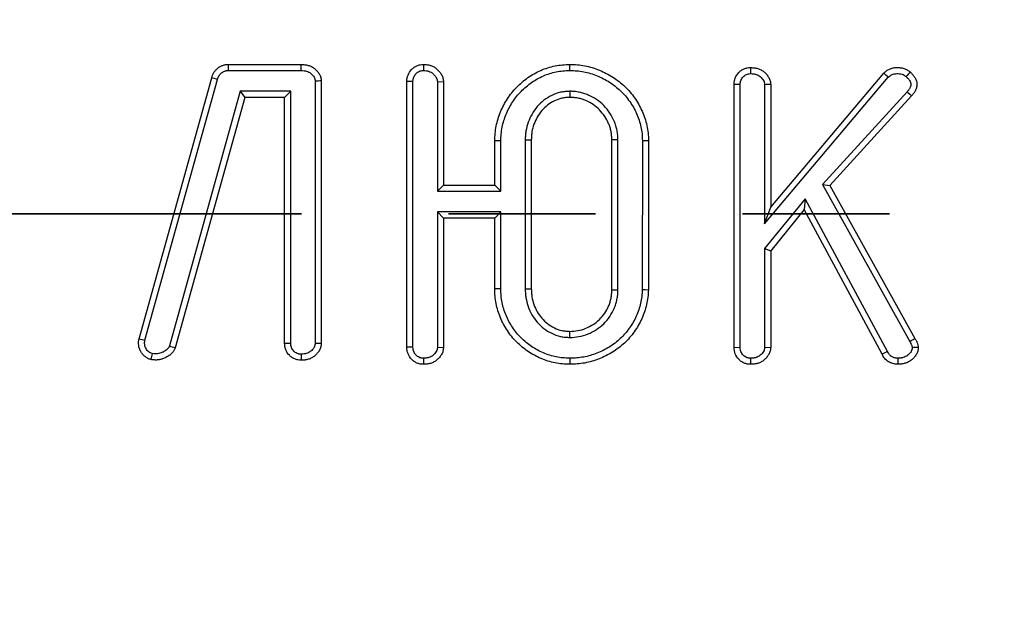
# Model space of a CAD drawing. Units: millimetres. Extents: x 8 to 1020, y -43 to 291.
# Drawn here: x 85 to 93, y 171 to 176 of the extents above; entities that cross this region are included whole.
import ezdxf

# ---------------------------------------------------------------- set-up
doc = ezdxf.new("R2010")
doc.units = ezdxf.units.MM
doc.linetypes.add('PHANTOM', pattern=[12.7, 6.35, -1.27, 1.27, -1.27, 1.27, -1.27])

msp = doc.modelspace()

# ---------------------------------------------------------------- linework, layer by layer
at = {"color": 7, "linetype": 'Continuous', "lineweight": 25}
for p, q in [((86.4061892, 176.055945), (87.0341629, 176.055945)), ((85.6339485, 173.6838808), (86.2619192, 175.9398369)), ((85.6850386, 173.6716776), (86.3127053, 175.9265296)), ((86.4071072, 176.0034519), (87.0330036, 176.0034519)), ((91.0386354, 174.6769548), (92.1063751, 175.9445243)), ((91.0911292, 174.8207522), (92.0679182, 175.9803512)), ((87.1555835, 175.9116388), (87.1555835, 173.6463624)), ((87.2080774, 175.9136508), (87.2080774, 173.6443547)), ((88.0005002, 175.9075893), (87.9480064, 175.90871)), ((87.9480064, 173.6102633), (87.9480064, 175.90871)), ((88.0005002, 173.6113293), (88.0005002, 175.9075893)), ((88.264218, 175.9057456), (88.2117242, 175.9038301)), ((88.2117242, 175.9038301), (88.2117242, 174.9599609)), ((88.264218, 175.9057456), (88.264218, 175.0124542)), ((90.8274115, 175.8814552), (90.7749176, 175.8825239)), ((90.7749176, 173.6092752), (90.7749176, 175.8825239)), ((90.8274115, 173.610397), (90.8274115, 175.8814552)), ((91.0386354, 175.8805766), (91.0386354, 174.6769548)), ((91.0911292, 175.8825239), (91.0911292, 174.8207522)), ((86.5065962, 175.8238498), (85.8956755, 173.6218225)), ((86.5465075, 175.7713566), (85.9457106, 173.6058166)), ((86.9443626, 175.8238498), (86.5065962, 175.8238498)), ((86.5065962, 175.8238498), (86.5465075, 175.7713566)), ((86.8918687, 175.7713566), (86.5465075, 175.7713566)), ((86.9443626, 175.8238498), (86.8918687, 175.7713566)), ((86.8918687, 173.6443547), (86.8918687, 175.7713566)), ((86.9443626, 173.6454765), (86.9443626, 175.8238498)), ((92.2692687, 175.8185539), (91.5392965, 175.0169667)), ((92.3085332, 175.7837085), (91.6034848, 175.0094897)), ((88.7069106, 175.0124542), (88.7069106, 175.3953639)), ((88.7594015, 174.9599609), (88.7594015, 175.3943846)), ((88.9706254, 175.4045667), (88.9706254, 174.1144314)), ((89.0231193, 175.4037632), (89.0231193, 174.1152101)), ((89.7712738, 175.4046122), (89.71878, 175.4037632)), ((89.71878, 174.1048345), (89.71878, 175.4037632)), ((89.7712738, 174.1039652), (89.7712738, 175.4046122)), ((89.9824948, 175.3972519), (89.982003, 174.1093762)), ((90.0349886, 175.3978343), (90.0344938, 174.107799)), ((88.2117242, 174.9599609), (88.264218, 175.0124542)), ((88.264218, 175.0124542), (88.7069106, 175.0124542)), ((88.7594015, 174.9599609), (88.7069106, 175.0124542)), ((91.5392965, 175.0169667), (92.2924608, 173.6601585)), ((91.5392965, 175.0169667), (91.6034848, 175.0094897)), ((91.6034848, 175.0094897), (92.3376859, 173.6868452)), ((88.2117242, 174.9599609), (88.7594015, 174.9599609)), ((91.3879902, 174.894713), (91.0386354, 174.4638614)), ((91.0386354, 174.6769548), (91.0911292, 174.8207522)), ((91.3879902, 174.894713), (91.3791746, 174.8004951)), ((92.1005398, 173.5739391), (91.3879902, 174.894713)), ((88.2117242, 174.7803589), (88.264218, 174.7278657)), ((88.7594015, 174.7803589), (88.2117242, 174.7803589)), ((88.2117242, 174.7803589), (88.2117242, 173.6112829)), ((88.7594015, 174.7803589), (88.7069106, 174.7278657)), ((88.7594015, 174.115595), (88.7594015, 174.7803589)), ((91.3791746, 174.8004951), (91.0911292, 174.4452536)), ((92.054084, 173.5494918), (91.3791746, 174.8004951)), ((88.7069106, 174.7278657), (88.264218, 174.7278657)), ((88.264218, 174.7278657), (88.264218, 173.6092752)), ((88.7069106, 174.1147161), (88.7069106, 174.7278657)), ((91.0386354, 174.4638614), (91.0911292, 174.4452536)), ((91.0386354, 174.4638614), (91.0386354, 173.6112829)), ((91.0911292, 174.4452536), (91.0911292, 173.6092752)), ((86.8918687, 173.6443547), (86.9443626, 173.6454765)), ((87.1555835, 173.6463624), (87.2080774, 173.6443547)), ((88.2117242, 173.6112829), (88.264218, 173.6092752)), ((90.7749176, 173.6092752), (90.8274115, 173.610397)), ((91.0386354, 173.6112829), (91.0911292, 173.6092752))]:
    msp.add_line(p, q, dxfattribs=at)
at = {"color": 7, "linetype": 'PHANTOM', "lineweight": 35}
msp.add_line((226.7387078, 174.7630283), (25.3459642, 174.7630283), dxfattribs=at)
at = {"color": 7, "linetype": 'Continuous', "lineweight": 25, "flags": 128}
for points in [[(86.4071072, 176.0034519), (86.4069134, 176.0142268), (86.4065499, 176.0350859), (86.4061892, 176.055945)], [(87.0330036, 176.0034519), (87.0332122, 176.0128871), (87.0336295, 176.0317576), (87.0341629, 176.055945)], [(89.35529, 176.0034271), (89.3552214, 176.026793), (89.355138, 176.055945)], [(86.3127053, 175.9265296), (86.3022805, 175.9292612), (86.2821013, 175.9345491), (86.2619192, 175.9398369)], [(89.3544287, 175.8239044), (89.3547327, 175.8014757), (89.355138, 175.7713566)], [(92.2692687, 175.8185539), (92.2765017, 175.8121353), (92.2925204, 175.7979226), (92.3085332, 175.7837085)], [(88.7594015, 175.3943846), (88.7360484, 175.3948206), (88.7069106, 175.3953639)], [(88.9706254, 175.4045667), (88.9930308, 175.4042238), (89.0231193, 175.4037632)], [(89.9824948, 175.3972519), (90.0060505, 175.3975135), (90.0349886, 175.3978343)], [(88.7594015, 174.115595), (88.7360841, 174.1152044), (88.7069106, 174.1147161)], [(88.9706254, 174.1144314), (88.9934123, 174.1147694), (89.0231193, 174.1152101)], [(89.7712738, 174.1039652), (89.7450269, 174.1043998), (89.71878, 174.1048345)], [(89.982003, 174.1093762), (90.0052518, 174.1086773), (90.0344938, 174.107799)], [(89.3549741, 173.6950417), (89.3550456, 173.717864), (89.355138, 173.7476167)], [(92.2924608, 173.6601585), (92.3052758, 173.6677215), (92.3214794, 173.6772834), (92.3376859, 173.6868452)], [(88.0005002, 173.6113293), (87.9904718, 173.6111222), (87.9692406, 173.6106902), (87.9480064, 173.6102633)], [(92.1005398, 173.5739391), (92.0892448, 173.5679954), (92.0716644, 173.5587437), (92.054084, 173.5494918)], [(89.355281, 173.5155466), (89.3552184, 173.4922867), (89.355138, 173.4630283)]]:
    msp.add_lwpolyline(points, dxfattribs=at)
at = {"color": 7, "linetype": 'Continuous', "lineweight": 25}
msp.add_circle((125.3034175, 174.7630283), 80, dxfattribs=at)
for centre, radius, start, end in [((133.6644172, 176.1098336), 45.5741485, 180.06774867, 180.13378937), ((127.1497275, 175.9552294), 36.2325904, 179.88370657, 179.96678502), ((72.2226596, 154.6397513), 29.1419886, 46.97599651, 47.07933332), ((130.1758002, 142.9011541), 50.2973428, 138.86167606, 138.9215723), ((88.992575, 128.6703494), 47.2769919, 92.16317651, 92.22684135), ((92.9576057, 124.8590374), 51.0576137, 92.09498735, 92.15393532), ((92.6586071, 202.9803544), 30.1268849, 256.51627797, 256.61617525), ((110.7477614, 167.5123762), 25.719198, 166.41096246, 166.52833148), ((95.7420873, 204.3159204), 32.2347556, 252.21419022, 252.30756495), ((119.9824544, 173.5954083), 32.9484351, 180.07785919, 180.16920133), ((92.8733168, 150.0732858), 23.5399671, 91.23406411, 91.36240994), ((131.4717307, 173.5557471), 43.3815292, 180.05308143, 180.12245765), ((122.2064435, 173.5549766), 31.2893668, 180.07218677, 180.16837217), ((141.7075788, 172.5854306), 49.5268802, 178.92385743, 178.98468715)]:
    msp.add_arc(centre, radius, start, end, dxfattribs=at)
for points, knots in [([(86.2619197, 175.9398369), (86.2639196, 175.9479722), (86.2659199, 175.9561075), (86.270475, 175.9677366), (86.2722473, 175.9715188), (86.2761471, 175.9789168), (86.2782735, 175.982533), (86.2849656, 175.9931613), (86.2898843, 175.9999347), (86.3009865, 176.0123795), (86.3071344, 176.0180816), (86.3200476, 176.0287361), (86.3268385, 176.0336547), (86.3413547, 176.0418643), (86.3490628, 176.045185), (86.3609171, 176.0493504), (86.3649193, 176.0505955), (86.3730077, 176.0526943), (86.377094, 176.0535466), (86.3894523, 176.0553685), (86.3978213, 176.0556568), (86.4061902, 176.055945)], [0, 0, 0, 0, 0.125, 0.125, 0.1875, 0.1875, 0.25, 0.25, 0.375, 0.375, 0.5, 0.5, 0.625, 0.625, 0.75, 0.75, 0.8125, 0.8125, 0.875, 0.875, 1, 1, 1, 1]), ([(87.0341622, 176.055945), (87.0445207, 176.055489), (87.0548791, 176.0550329), (87.0754654, 176.0528101), (87.0857205, 176.05098), (87.1056919, 176.0453454), (87.1153913, 176.041513), (87.1337719, 176.0318701), (87.1424356, 176.0260707), (87.1584898, 176.0129305), (87.1658841, 176.0056136), (87.1794345, 175.9899292), (87.1857134, 175.9816117), (87.1938071, 175.9683355), (87.1962578, 175.963759), (87.2004829, 175.9542668), (87.2022625, 175.9493644), (87.2050344, 175.9393684), (87.2059804, 175.9342771), (87.2072897, 175.9240085), (87.2076835, 175.9188297), (87.2080774, 175.9136508)], [0, 0, 0, 0, 0.125, 0.125, 0.25, 0.25, 0.375, 0.375, 0.5, 0.5, 0.625, 0.625, 0.75, 0.75, 0.8125, 0.8125, 0.875, 0.875, 0.9375, 0.9375, 1, 1, 1, 1]), ([(87.9480073, 175.90871), (87.9484084, 175.91822), (87.9488096, 175.9277299), (87.951883, 175.9464266), (87.954594, 175.9556143), (87.9652447, 175.9821061), (87.9757956, 175.9981982), (87.9951984, 176.0191401), (88.0022273, 176.0256288), (88.0176423, 176.0366768), (88.0260439, 176.0412124), (88.0435397, 176.0487885), (88.052632, 176.0518352), (88.0712506, 176.0552228), (88.080776, 176.055584), (88.0903015, 176.055945)], [0, 0, 0, 0, 0.125, 0.125, 0.25, 0.25, 0.5, 0.5, 0.625, 0.625, 0.75, 0.75, 0.875, 0.875, 1, 1, 1, 1]), ([(88.0903015, 176.055945), (88.1009233, 176.0555702), (88.1115451, 176.0551954), (88.1272993, 176.0533013), (88.1325218, 176.0524292), (88.1428716, 176.050143), (88.1479982, 176.0487432), (88.1631688, 176.0438433), (88.1730384, 176.0397055), (88.1869593, 176.0319982), (88.1914451, 176.029167), (88.2000271, 176.0229507), (88.2041327, 176.0195796), (88.2159466, 176.0088871), (88.2231715, 176.0010534), (88.2364314, 175.9845144), (88.2425385, 175.9757945), (88.2529636, 175.957321), (88.2572078, 175.9474594), (88.2612572, 175.9320751), (88.2621747, 175.9268601), (88.2634483, 175.9163456), (88.2638325, 175.9110456), (88.2642166, 175.9057456)], [0, 0, 0, 0, 0.125, 0.125, 0.1875, 0.1875, 0.25, 0.25, 0.375, 0.375, 0.4375, 0.4375, 0.5, 0.5, 0.625, 0.625, 0.75, 0.75, 0.875, 0.875, 0.9375, 0.9375, 1, 1, 1, 1]), ([(88.7069097, 175.3953639), (88.7077068, 175.4167341), (88.7085039, 175.4381043), (88.7125874, 175.4806191), (88.7159505, 175.5017615), (88.7244426, 175.5436833), (88.7295191, 175.5644684), (88.7418313, 175.6053904), (88.7491098, 175.6255188), (88.7737064, 175.6847481), (88.793607, 175.7227778), (88.8401742, 175.7944693), (88.8669408, 175.8280699), (88.9264191, 175.8894694), (88.9591061, 175.9173371), (89.0291156, 175.9663931), (89.0666171, 175.9873449), (89.1448842, 176.0217667), (89.185766, 176.0350595), (89.2486436, 176.0477268), (89.2698442, 176.0507707), (89.3124081, 176.0545054), (89.3337735, 176.0552252), (89.3551389, 176.055945)], [0, 0, 0, 0, 0.0625, 0.0625, 0.125, 0.125, 0.1875, 0.1875, 0.25, 0.25, 0.375, 0.375, 0.5, 0.5, 0.625, 0.625, 0.75, 0.75, 0.875, 0.875, 0.9375, 0.9375, 1, 1, 1, 1]), ([(89.3551389, 176.055945), (89.3769929, 176.0553341), (89.398847, 176.0547231), (89.4423888, 176.0512163), (89.4640808, 176.0482292), (89.5284972, 176.0358391), (89.5704735, 176.022958), (89.631147, 175.9980833), (89.6510338, 175.9889537), (89.6898758, 175.9689176), (89.7088009, 175.9579545), (89.7455977, 175.9343549), (89.7635231, 175.9217906), (89.7979929, 175.8949206), (89.814448, 175.8805087), (89.8459232, 175.8501665), (89.8610352, 175.8343394), (89.8896929, 175.8013456), (89.903183, 175.7841185), (89.940949, 175.7305123), (89.9624411, 175.6922338), (89.9890938, 175.6323164), (89.9971588, 175.6119618), (90.0108956, 175.5704824), (90.0164877, 175.5493364), (90.025806, 175.5065989), (90.0296127, 175.4850173), (90.0339998, 175.4415706), (90.0344958, 175.4197025), (90.034989, 175.3978343)], [0, 0, 0, 0, 0.0625, 0.0625, 0.125, 0.125, 0.25, 0.25, 0.3125, 0.3125, 0.375, 0.375, 0.4375, 0.4375, 0.5, 0.5, 0.5625, 0.5625, 0.625, 0.625, 0.75, 0.75, 0.8125, 0.8125, 0.875, 0.875, 0.9375, 0.9375, 1, 1, 1, 1]), ([(90.7749188, 175.8825239), (90.7752999, 175.8920051), (90.7756809, 175.9014863), (90.7787958, 175.9201027), (90.7815771, 175.9292381), (90.7923189, 175.9555846), (90.8026894, 175.9717469), (90.822192, 175.9924309), (90.829341, 175.9987305), (90.844832, 176.0095834), (90.8531783, 176.0141273), (90.8705971, 176.0216847), (90.8796695, 176.0246978), (90.8982328, 176.0280469), (90.9077229, 176.0284089), (90.9172131, 176.0287708)], [0, 0, 0, 0, 0.125, 0.125, 0.25, 0.25, 0.5, 0.5, 0.625, 0.625, 0.75, 0.75, 0.875, 0.875, 1, 1, 1, 1]), ([(90.9172131, 176.0287708), (90.9277009, 176.0283324), (90.9381887, 176.027894), (90.9538072, 176.0261482), (90.9589978, 176.0253752), (90.9693012, 176.023347), (90.9744112, 176.0221002), (90.989513, 176.0176066), (90.9992634, 176.0135623), (91.0177071, 176.0035082), (91.0263948, 175.9975168), (91.0424499, 175.9839846), (91.0498095, 175.9764487), (91.0631637, 175.9602616), (91.0692524, 175.9516596), (91.0796939, 175.933462), (91.0839934, 175.9237468), (91.0881242, 175.9085617), (91.0890627, 175.9034088), (91.0903559, 175.893012), (91.0907421, 175.887768), (91.0911282, 175.8825239)], [0, 0, 0, 0, 0.125, 0.125, 0.1875, 0.1875, 0.25, 0.25, 0.375, 0.375, 0.5, 0.5, 0.625, 0.625, 0.75, 0.75, 0.875, 0.875, 0.9375, 0.9375, 1, 1, 1, 1]), ([(92.0679186, 175.9803512), (92.075427, 175.9876619), (92.0829365, 175.9949715), (92.0997636, 176.0072835), (92.1090413, 176.0123242), (92.128297, 176.0205789), (92.1383013, 176.0237645), (92.1587686, 176.0279501), (92.1692257, 176.0289841), (92.1901299, 176.029581), (92.20058, 176.0291385), (92.2213671, 176.026821), (92.2317175, 176.0249753), (92.2516787, 176.0187736), (92.2612869, 176.0143735), (92.279177, 176.0035691), (92.2874331, 175.9971481), (92.2956882, 175.9907268)], [0, 0, 0, 0, 0.125, 0.125, 0.25, 0.25, 0.375, 0.375, 0.5, 0.5, 0.625, 0.625, 0.75, 0.75, 0.875, 0.875, 1, 1, 1, 1]), ([(86.3127045, 175.9265297), (86.312768, 175.9267882), (86.3128316, 175.9270467), (86.3128951, 175.9273052), (86.3149158, 175.9355249), (86.3164569, 175.9411993), (86.3185226, 175.9464727), (86.3194485, 175.9484913), (86.3218182, 175.9529865), (86.3233061, 175.9555345), (86.3281637, 175.9632493), (86.3312749, 175.9674775), (86.3379378, 175.9749462), (86.3422396, 175.9789919), (86.3517581, 175.9868456), (86.3559876, 175.9898334), (86.3638876, 175.9943012), (86.3688628, 175.9965028), (86.3771203, 175.9994044), (86.3797251, 176.0002057), (86.3845709, 176.0014632), (86.3866941, 176.0019013), (86.3930641, 176.0028404), (86.3991634, 176.0031703), (86.4071066, 176.0034518)], [-0.0039314951, -0.0039314951, -0.0039314951, -0.0039314951, 0, 0, 0, 0.125, 0.125, 0.1875, 0.1875, 0.25, 0.25, 0.375, 0.375, 0.5, 0.5, 0.625, 0.625, 0.75, 0.75, 0.8125, 0.8125, 0.875, 0.875, 0.9955329873, 0.9955329873, 0.9955329873, 0.9955329873]), ([(87.0330034, 176.0034518), (87.0428989, 176.003013), (87.0517574, 176.0025716), (87.0676173, 176.0008592), (87.0747321, 175.9995378), (87.0881729, 175.9957457), (87.0942425, 175.9933296), (87.1061471, 175.9870842), (87.111739, 175.9833608), (87.1226899, 175.9743977), (87.1279459, 175.9692312), (87.1379284, 175.9576766), (87.1429029, 175.9509897), (87.1479812, 175.9426596), (87.1493085, 175.9401489), (87.1515184, 175.9351841), (87.152408, 175.9327053), (87.1537201, 175.9279734), (87.1541348, 175.9258653), (87.1549364, 175.9195777), (87.1552496, 175.9159461), (87.1555842, 175.9116388)], [0.0046441272, 0.0046441272, 0.0046441272, 0.0046441272, 0.125, 0.125, 0.25, 0.25, 0.375, 0.375, 0.5, 0.5, 0.625, 0.625, 0.75, 0.75, 0.8125, 0.8125, 0.875, 0.875, 0.9375, 0.9375, 0.9919004565, 0.9919004565, 0.9919004565, 0.9919004565]), ([(88.0005005, 175.9075893), (88.00089, 175.9165869), (88.0013275, 175.9235942), (88.002994, 175.9337325), (88.0045477, 175.9391405), (88.0114508, 175.956311), (88.0180705, 175.9665893), (88.0318205, 175.9814301), (88.0363448, 175.985498), (88.0446834, 175.9914744), (88.0496743, 175.9942416), (88.0616274, 175.9994176), (88.0669404, 176.0010836), (88.075439, 176.0026299), (88.0818091, 176.0030661), (88.0903932, 176.0034151)], [0.0048184162, 0.0048184162, 0.0048184162, 0.0048184162, 0.125, 0.125, 0.25, 0.25, 0.5, 0.5, 0.625, 0.625, 0.75, 0.75, 0.875, 0.875, 0.9915708765, 0.9915708765, 0.9915708765, 0.9915708765]), ([(88.0903932, 176.0034151), (88.1001942, 176.0030602), (88.1086861, 176.0026679), (88.1195619, 176.0013603), (88.1228833, 176.0007996), (88.1298656, 175.9992573), (88.1333908, 175.9982978), (88.1439823, 175.994877), (88.1510623, 175.991871), (88.1598085, 175.9870287), (88.1623728, 175.9854079), (88.1675127, 175.9816849), (88.1701563, 175.9795299), (88.1782239, 175.9722281), (88.1838247, 175.9662111), (88.193867, 175.9536855), (88.1986111, 175.9468261), (88.205459, 175.9346915), (88.2077696, 175.9290602), (88.2098302, 175.9212317), (88.2102657, 175.9188692), (88.2110804, 175.9121437), (88.2113924, 175.9083132), (88.2117234, 175.9038301)], [0.0076845589, 0.0076845589, 0.0076845589, 0.0076845589, 0.125, 0.125, 0.1875, 0.1875, 0.25, 0.25, 0.375, 0.375, 0.4375, 0.4375, 0.5, 0.5, 0.625, 0.625, 0.75, 0.75, 0.875, 0.875, 0.9375, 0.9375, 0.9924681387, 0.9924681387, 0.9924681387, 0.9924681387]), ([(88.7594029, 175.3943846), (88.7601879, 175.4153995), (88.7609806, 175.4354173), (88.7646443, 175.4735616), (88.7676903, 175.4927789), (88.7755993, 175.5318221), (88.7803203, 175.551119), (88.7915647, 175.588492), (88.7982126, 175.6068884), (88.8209381, 175.6616119), (88.8394973, 175.6970606), (88.8823271, 175.762998), (88.9070985, 175.7940797), (88.9616683, 175.8504121), (88.9921701, 175.8764079), (89.0562979, 175.9213425), (89.090849, 175.9406565), (89.1629181, 175.9723524), (89.1999912, 175.9843774), (89.2570815, 175.9958789), (89.2763098, 175.9986431), (89.3146291, 176.0020054), (89.3345089, 176.0027251), (89.3552894, 176.003427)], [0.0009533905, 0.0009533905, 0.0009533905, 0.0009533905, 0.0625, 0.0625, 0.125, 0.125, 0.1875, 0.1875, 0.25, 0.25, 0.375, 0.375, 0.5, 0.5, 0.625, 0.625, 0.75, 0.75, 0.875, 0.875, 0.9375, 0.9375, 0.9984216344, 0.9984216344, 0.9984216344, 0.9984216344]), ([(89.3552894, 176.003427), (89.3765605, 176.0028306), (89.3969547, 176.0022123), (89.4363453, 175.9990399), (89.4559819, 175.9963316), (89.51495, 175.9849894), (89.5533838, 175.9732309), (89.6098231, 175.9500922), (89.6284217, 175.9415522), (89.6643582, 175.9230148), (89.6817668, 175.9129312), (89.715954, 175.8910053), (89.7326962, 175.879263), (89.7642744, 175.854647), (89.7791642, 175.8416097), (89.8083432, 175.813481), (89.822525, 175.7986264), (89.8489411, 175.7682133), (89.8612762, 175.7524577), (89.8960236, 175.7031362), (89.9157316, 175.668083), (89.9405054, 175.6123897), (89.9479653, 175.593532), (89.9604258, 175.5559065), (89.9655232, 175.536669), (89.9741941, 175.4969009), (89.9776468, 175.4771524), (89.9814929, 175.4390628), (89.9820044, 175.4189865), (89.9824955, 175.3972519)], [0.0015434089, 0.0015434089, 0.0015434089, 0.0015434089, 0.0625, 0.0625, 0.125, 0.125, 0.25, 0.25, 0.3125, 0.3125, 0.375, 0.375, 0.4375, 0.4375, 0.5, 0.5, 0.5625, 0.5625, 0.625, 0.625, 0.75, 0.75, 0.8125, 0.8125, 0.875, 0.875, 0.9375, 0.9375, 0.999429355, 0.999429355, 0.999429355, 0.999429355]), ([(90.827412, 175.8814552), (90.8277836, 175.890444), (90.8282124, 175.897354), (90.8298418, 175.9070923), (90.8314003, 175.9123997), (90.8384974, 175.9298067), (90.8453482, 175.9404717), (90.8581521, 175.9540512), (90.8626657, 175.9579836), (90.8717475, 175.9643462), (90.8769374, 175.9672146), (90.8886246, 175.9722852), (90.8938416, 175.973914), (90.9023732, 175.9754532), (90.9086802, 175.9758859), (90.9171447, 175.9762339)], [0.0045992405, 0.0045992405, 0.0045992405, 0.0045992405, 0.125, 0.125, 0.25, 0.25, 0.5, 0.5, 0.625, 0.625, 0.75, 0.75, 0.875, 0.875, 0.99075721, 0.99075721, 0.99075721, 0.99075721]), ([(90.9171447, 175.9762339), (90.9267661, 175.9758242), (90.9353222, 175.9753943), (90.9467656, 175.9741152), (90.950406, 175.9735659), (90.9576165, 175.9721466), (90.9611153, 175.9712887), (90.9711924, 175.9682902), (90.9773265, 175.9657346), (90.989395, 175.9591558), (90.9951313, 175.9552155), (91.0060524, 175.9460106), (91.0111623, 175.940807), (91.0208269, 175.9290922), (91.0255175, 175.9224054), (91.0323675, 175.910467), (91.0347382, 175.904831), (91.0367731, 175.8973507), (91.0371887, 175.8951784), (91.0379933, 175.8887102), (91.0383041, 175.8849811), (91.038635, 175.8805766)], [0.0085039071, 0.0085039071, 0.0085039071, 0.0085039071, 0.125, 0.125, 0.1875, 0.1875, 0.25, 0.25, 0.375, 0.375, 0.5, 0.5, 0.625, 0.625, 0.75, 0.75, 0.875, 0.875, 0.9375, 0.9375, 0.9922615278, 0.9922615278, 0.9922615278, 0.9922615278]), ([(92.1063746, 175.9445243), (92.1130689, 175.9510067), (92.1181392, 175.9556845), (92.1269312, 175.9621174), (92.1328277, 175.9654078), (92.1458763, 175.9710016), (92.1523711, 175.9730622), (92.1657334, 175.9757949), (92.1732015, 175.976583), (92.1891506, 175.9770384), (92.197152, 175.9767023), (92.2131625, 175.9749173), (92.2203325, 175.9735441), (92.2319149, 175.9699456), (92.2375852, 175.9673642), (92.2480768, 175.961028), (92.2538927, 175.9566997), (92.2611175, 175.9511094)], [0.0102642633, 0.0102642633, 0.0102642633, 0.0102642633, 0.125, 0.125, 0.25, 0.25, 0.375, 0.375, 0.5, 0.5, 0.625, 0.625, 0.75, 0.75, 0.875, 0.875, 0.9880415258, 0.9880415258, 0.9880415258, 0.9880415258]), ([(92.2611175, 175.9511094), (92.2673441, 175.9450024), (92.2728782, 175.9394846), (92.2800545, 175.9315046), (92.2823263, 175.9287914), (92.2866681, 175.9231641), (92.2886908, 175.9203078), (92.2942814, 175.9116448), (92.2972937, 175.9058146), (92.2999111, 175.8987657), (92.300514, 175.8966646), (92.3014983, 175.8919706), (92.3018338, 175.8895042), (92.3021544, 175.8844568), (92.3021371, 175.8819112), (92.3017551, 175.8769918), (92.3014128, 175.8747045), (92.3003282, 175.8699411), (92.2995292, 175.8672407), (92.2973627, 175.8612459), (92.2959369, 175.8578115), (92.29294, 175.8513025), (92.2913684, 175.8482326), (92.2881024, 175.8425147), (92.2865115, 175.8400187), (92.2808211, 175.8320474), (92.2755883, 175.8258652), (92.2692685, 175.8185538)], [0.012710702, 0.012710702, 0.012710702, 0.012710702, 0.125, 0.125, 0.1875, 0.1875, 0.25, 0.25, 0.375, 0.375, 0.4375, 0.4375, 0.5, 0.5, 0.5625, 0.5625, 0.625, 0.625, 0.6875, 0.6875, 0.75, 0.75, 0.8125, 0.8125, 0.875, 0.875, 0.9972063245, 0.9972063245, 0.9972063245, 0.9972063245]), ([(92.2956882, 175.9907268), (92.3027896, 175.9837786), (92.3098911, 175.9768303), (92.3198346, 175.9657731), (92.3230261, 175.9619735), (92.3290899, 175.9541142), (92.3319656, 175.9500598), (92.3400505, 175.9375317), (92.3447928, 175.9286954), (92.3499767, 175.914735), (92.351362, 175.9099554), (92.3534023, 175.9002245), (92.354066, 175.8952781), (92.3546974, 175.8853389), (92.3546668, 175.8803462), (92.3538966, 175.8704284), (92.3531548, 175.8655044), (92.3509526, 175.8558328), (92.3495043, 175.8510789), (92.3461243, 175.8417259), (92.3442018, 175.8371239), (92.3400384, 175.8280814), (92.3377784, 175.8236473), (92.332856, 175.8150293), (92.3301865, 175.8108519), (92.3215573, 175.7987637), (92.3150458, 175.7912361), (92.3085342, 175.7837085)], [0, 0, 0, 0, 0.125, 0.125, 0.1875, 0.1875, 0.25, 0.25, 0.375, 0.375, 0.4375, 0.4375, 0.5, 0.5, 0.5625, 0.5625, 0.625, 0.625, 0.6875, 0.6875, 0.75, 0.75, 0.8125, 0.8125, 0.875, 0.875, 1, 1, 1, 1]), ([(89.3544297, 175.8239044), (89.3535989, 175.8238536), (89.352768, 175.8238028), (89.3519371, 175.8237521), (89.3404751, 175.8230516), (89.3283338, 175.8223232), (89.3092024, 175.8204018), (89.3026718, 175.8196206), (89.2893305, 175.8176156), (89.2824516, 175.8163676), (89.2486219, 175.8089411), (89.2231408, 175.7995179), (89.1752555, 175.7761587), (89.1527311, 175.7620516), (89.1108978, 175.7296436), (89.091559, 175.711223), (89.0572085, 175.6711821), (89.0421412, 175.6496342), (89.0161638, 175.6044312), (89.0052641, 175.5808417), (88.987618, 175.5319142), (88.9809319, 175.5064521), (88.9746291, 175.4676731), (88.9731404, 175.4544972), (88.971359, 175.4289431), (88.9710009, 175.416815), (88.9706504, 175.4053699), (88.9706422, 175.4051021), (88.970634, 175.4048344), (88.9706259, 175.4045667)], [-0.004530673, -0.004530673, -0.004530673, -0.004530673, 0, 0, 0, 0.0625, 0.0625, 0.09375, 0.09375, 0.125, 0.125, 0.25, 0.25, 0.375, 0.375, 0.5, 0.5, 0.625, 0.625, 0.75, 0.75, 0.875, 0.875, 0.9375, 0.9375, 1, 1, 1, 1.001461967, 1.001461967, 1.001461967, 1.001461967]), ([(89.3551389, 175.7713566), (89.3436771, 175.7706562), (89.3322153, 175.7699558), (89.3151301, 175.7682399), (89.3094529, 175.767557), (89.2981523, 175.7658587), (89.2925289, 175.7648367), (89.2645911, 175.7587036), (89.2428263, 175.7507148), (89.2015993, 175.7306036), (89.1820864, 175.7183906), (89.1458384, 175.6903095), (89.1291497, 175.6744206), (89.0993001, 175.6396262), (89.0860896, 175.6207563), (89.0632413, 175.5809982), (89.0535892, 175.5601081), (89.0380525, 175.5170293), (89.0322179, 175.4947865), (89.026706, 175.4608739), (89.0254116, 175.449485), (89.02382, 175.4266543), (89.0234695, 175.4152088), (89.023119, 175.4037632)], [0, 0, 0, 0, 0.0625, 0.0625, 0.09375, 0.09375, 0.125, 0.125, 0.25, 0.25, 0.375, 0.375, 0.5, 0.5, 0.625, 0.625, 0.75, 0.75, 0.875, 0.875, 0.9375, 0.9375, 1, 1, 1, 1]), ([(89.7712728, 175.4046122), (89.7712637, 175.4048951), (89.7712545, 175.405178), (89.7712454, 175.4054608), (89.7708587, 175.4174113), (89.7704689, 175.4303915), (89.7679251, 175.4582663), (89.7658136, 175.4719375), (89.7607109, 175.498158), (89.7576207, 175.5114541), (89.7494439, 175.5385675), (89.7445049, 175.551664), (89.7287493, 175.5887498), (89.7163289, 175.6126014), (89.6866095, 175.6583534), (89.6694992, 175.6798443), (89.6313568, 175.7191318), (89.6102043, 175.7370592), (89.564167, 175.7680494), (89.5400107, 175.7806869), (89.5030072, 175.7964864), (89.4901335, 175.801378), (89.4633973, 175.8097161), (89.4500268, 175.8130294), (89.4233372, 175.8183668), (89.4096203, 175.8204512), (89.3818298, 175.8230001), (89.3688734, 175.8234125), (89.3569256, 175.8238194), (89.3560937, 175.8238477), (89.3552617, 175.823876), (89.3544297, 175.8239044)], [-0.001479403, -0.001479403, -0.001479403, -0.001479403, 0, 0, 0, 0.0625, 0.0625, 0.125, 0.125, 0.1875, 0.1875, 0.25, 0.25, 0.375, 0.375, 0.5, 0.5, 0.625, 0.625, 0.75, 0.75, 0.8125, 0.8125, 0.875, 0.875, 0.9375, 0.9375, 1, 1, 1, 1.004352083, 1.004352083, 1.004352083, 1.004352083]), ([(89.7187796, 175.4037632), (89.7183929, 175.4157151), (89.7180062, 175.4276671), (89.7158359, 175.4514497), (89.7140206, 175.4632793), (89.7094508, 175.4867612), (89.7067235, 175.498419), (89.6998262, 175.5212896), (89.6956168, 175.5324898), (89.6815839, 175.5655206), (89.6704776, 175.5868238), (89.6444186, 175.6269408), (89.6294412, 175.6457457), (89.5960885, 175.6800998), (89.5777141, 175.6956516), (89.5380307, 175.7223647), (89.5167333, 175.7335478), (89.4837266, 175.7476408), (89.4725411, 175.7518777), (89.4497328, 175.7589909), (89.4381148, 175.7618789), (89.4146614, 175.7665692), (89.402824, 175.7683611), (89.3790374, 175.7705427), (89.3670881, 175.7709496), (89.3551389, 175.7713566)], [0, 0, 0, 0, 0.0625, 0.0625, 0.125, 0.125, 0.1875, 0.1875, 0.25, 0.25, 0.375, 0.375, 0.5, 0.5, 0.625, 0.625, 0.75, 0.75, 0.8125, 0.8125, 0.875, 0.875, 0.9375, 0.9375, 1, 1, 1, 1]), ([(89.3551389, 173.4630283), (89.333891, 173.4637442), (89.3126431, 173.46446), (89.2702986, 173.4680703), (89.2491984, 173.471002), (89.1866317, 173.4834142), (89.1459335, 173.496478), (89.0676885, 173.5297742), (89.0301783, 173.5501863), (88.9597348, 173.5978135), (88.926726, 173.6249248), (88.8668149, 173.6852581), (88.8397629, 173.7183548), (88.8047157, 173.7716129), (88.7939582, 173.7899709), (88.7737975, 173.8274159), (88.7644458, 173.8465292), (88.748, 173.8857231), (88.7408627, 173.9057826), (88.7284182, 173.9464466), (88.7231379, 173.9670615), (88.7149134, 174.0087799), (88.7119585, 174.0298768), (88.7083325, 174.072219), (88.7076211, 174.0934675), (88.7069097, 174.114716)], [0, 0, 0, 0, 0.0625, 0.0625, 0.125, 0.125, 0.25, 0.25, 0.375, 0.375, 0.5, 0.5, 0.625, 0.625, 0.6875, 0.6875, 0.75, 0.75, 0.8125, 0.8125, 0.875, 0.875, 0.9375, 0.9375, 1, 1, 1, 1]), ([(89.3552802, 173.5155466), (89.3346187, 173.5162445), (89.3148159, 173.5169584), (89.2765494, 173.520221), (89.2574295, 173.5228853), (89.2008136, 173.5341169), (89.1634608, 173.5460678), (89.0912696, 173.5767879), (89.0568871, 173.5954935), (88.9918292, 173.6394795), (88.9614952, 173.6644093), (88.9065425, 173.7197491), (88.881603, 173.7502657), (88.8495711, 173.7989418), (88.839536, 173.8160483), (88.8206591, 173.8511088), (88.8120973, 173.8686349), (88.797158, 173.9042386), (88.7905847, 173.9226904), (88.7790868, 173.9602614), (88.7742642, 173.9791202), (88.766791, 174.0170278), (88.7641051, 174.0361677), (88.7608122, 174.0746193), (88.7601045, 174.0946627), (88.7594029, 174.115595)], [0.0015960436, 0.0015960436, 0.0015960436, 0.0015960436, 0.0625, 0.0625, 0.125, 0.125, 0.25, 0.25, 0.375, 0.375, 0.5, 0.5, 0.625, 0.625, 0.6875, 0.6875, 0.75, 0.75, 0.8125, 0.8125, 0.875, 0.875, 0.9375, 0.9375, 0.9991391789, 0.9991391789, 0.9991391789, 0.9991391789]), ([(88.9706259, 174.1144314), (88.9706336, 174.1141719), (88.9706413, 174.1139125), (88.970649, 174.113653), (88.9709889, 174.1021973), (88.9713361, 174.0900973), (88.9730283, 174.0646699), (88.9744387, 174.0515148), (88.9805522, 174.0126377), (88.9871648, 173.9871164), (89.0134155, 173.9134656), (89.0396769, 173.867347), (89.0914037, 173.807422), (89.110768, 173.7890828), (89.1524921, 173.7567695), (89.1748823, 173.7426044), (89.2229838, 173.7190552), (89.2487089, 173.7096612), (89.2893928, 173.7009281), (89.3029467, 173.6990842), (89.3284299, 173.696597), (89.3405693, 173.6958928), (89.3520429, 173.6952149), (89.3530202, 173.6951572), (89.3539974, 173.6950995), (89.3549746, 173.6950417)], [-0.001415641, -0.001415641, -0.001415641, -0.001415641, 0, 0, 0, 0.0625, 0.0625, 0.125, 0.125, 0.25, 0.25, 0.5, 0.5, 0.625, 0.625, 0.75, 0.75, 0.875, 0.875, 0.9375, 0.9375, 1, 1, 1, 1.005323211, 1.005323211, 1.005323211, 1.005323211]), ([(89.023119, 174.1152101), (89.023459, 174.1037541), (89.023799, 174.092298), (89.0253201, 174.0694404), (89.0265518, 174.0580339), (89.0318938, 174.0240628), (89.0376668, 174.0017782), (89.0607504, 173.9370133), (89.0839154, 173.8964323), (89.1288897, 173.8443301), (89.1456296, 173.8284788), (89.1819137, 173.8003785), (89.2013986, 173.7880692), (89.2426307, 173.767883), (89.2644528, 173.7599706), (89.2980465, 173.7527595), (89.3093827, 173.7511986), (89.332192, 173.7489725), (89.3436654, 173.7482946), (89.3551389, 173.7476168)], [0, 0, 0, 0, 0.0625, 0.0625, 0.125, 0.125, 0.25, 0.25, 0.5, 0.5, 0.625, 0.625, 0.75, 0.75, 0.875, 0.875, 0.9375, 0.9375, 1, 1, 1, 1]), ([(89.3549746, 173.6950417), (89.3559522, 173.6950934), (89.3569297, 173.695145), (89.3579073, 173.6951966), (89.3815154, 173.6964434), (89.4072482, 173.6976771), (89.4618884, 173.7071766), (89.4883804, 173.715279), (89.5630759, 173.7457727), (89.6091838, 173.7753049), (89.6675547, 173.8321411), (89.6851013, 173.8530635), (89.7155999, 173.8980673), (89.7283211, 173.921733), (89.7442419, 173.9585156), (89.7491561, 173.9713835), (89.7574038, 173.9979951), (89.760607, 174.0111753), (89.76583, 174.037361), (89.7679279, 174.0509414), (89.7704587, 174.0784882), (89.7708534, 174.0913058), (89.771244, 174.1030962), (89.7712536, 174.1033859), (89.7712632, 174.1036755), (89.7712728, 174.1039652)], [-0.005175979, -0.005175979, -0.005175979, -0.005175979, 0, 0, 0, 0.125, 0.125, 0.25, 0.25, 0.5, 0.5, 0.625, 0.625, 0.75, 0.75, 0.8125, 0.8125, 0.875, 0.875, 0.9375, 0.9375, 1, 1, 1, 1.001535394, 1.001535394, 1.001535394, 1.001535394]), ([(90.0344949, 174.107799), (90.033206, 174.0862194), (90.0319168, 174.0646399), (90.0269878, 174.0217004), (90.0233615, 174.0003419), (90.0087408, 173.9371582), (89.9943715, 173.8961812), (89.9680748, 173.8368829), (89.9583973, 173.8175207), (89.936707, 173.7801382), (89.9248145, 173.7620448), (89.8997258, 173.7268235), (89.8864074, 173.7097783), (89.8579201, 173.6772708), (89.8428495, 173.6617226), (89.8114044, 173.6320311), (89.7949257, 173.6180134), (89.7604137, 173.591995), (89.7425158, 173.5798063), (89.7059841, 173.5566688), (89.687226, 173.5459103), (89.6485793, 173.5265546), (89.6287753, 173.5177977), (89.5886016, 173.5017851), (89.5681754, 173.4946644), (89.5265943, 173.482859), (89.5054732, 173.4780773), (89.4629023, 173.4704096), (89.4414435, 173.4675838), (89.3983704, 173.464252), (89.3767546, 173.4636402), (89.3551389, 173.4630283)], [0, 0, 0, 0, 0.0625, 0.0625, 0.125, 0.125, 0.25, 0.25, 0.3125, 0.3125, 0.375, 0.375, 0.4375, 0.4375, 0.5, 0.5, 0.5625, 0.5625, 0.625, 0.625, 0.6875, 0.6875, 0.75, 0.75, 0.8125, 0.8125, 0.875, 0.875, 0.9375, 0.9375, 1, 1, 1, 1]), ([(89.3551389, 173.7476168), (89.3787606, 173.7488643), (89.4023824, 173.7501118), (89.4487716, 173.7581768), (89.4715395, 173.7651028), (89.5372369, 173.7919232), (89.577636, 173.8178538), (89.6283978, 173.8672809), (89.6436526, 173.8854722), (89.6701392, 173.924556), (89.6813842, 173.945443), (89.695449, 173.9779377), (89.6996504, 173.988971), (89.7066291, 174.0114878), (89.7094309, 174.0229631), (89.7140477, 174.0461092), (89.7158423, 174.0577837), (89.7179982, 174.0812506), (89.7183889, 174.0930426), (89.7187796, 174.1048345)], [0, 0, 0, 0, 0.125, 0.125, 0.25, 0.25, 0.5, 0.5, 0.625, 0.625, 0.75, 0.75, 0.8125, 0.8125, 0.875, 0.875, 0.9375, 0.9375, 1, 1, 1, 1]), ([(89.9820023, 174.1093763), (89.9807443, 174.0883435), (89.9794969, 174.0682807), (89.9750523, 174.0295625), (89.9717588, 174.0101845), (89.9585207, 173.9529757), (89.9451052, 173.9145751), (89.9207285, 173.8596063), (89.9119874, 173.8421314), (89.8923091, 173.8082164), (89.8811902, 173.7912801), (89.8578396, 173.7584987), (89.8457268, 173.7430039), (89.8196425, 173.7132386), (89.8055726, 173.6987208), (89.7766038, 173.6713675), (89.7618723, 173.658834), (89.7302664, 173.6350065), (89.713221, 173.6233883), (89.6791044, 173.6017805), (89.6621468, 173.5920586), (89.6266444, 173.5742777), (89.6079569, 173.5660092), (89.570548, 173.5510985), (89.5520019, 173.5446404), (89.514094, 173.5338778), (89.4945591, 173.5294494), (89.4552063, 173.5223614), (89.4356877, 173.5197886), (89.3965273, 173.5167595), (89.3763121, 173.5161435), (89.3552802, 173.5155466)], [0.0014991892, 0.0014991892, 0.0014991892, 0.0014991892, 0.0625, 0.0625, 0.125, 0.125, 0.25, 0.25, 0.3125, 0.3125, 0.375, 0.375, 0.4375, 0.4375, 0.5, 0.5, 0.5625, 0.5625, 0.625, 0.625, 0.6875, 0.6875, 0.75, 0.75, 0.8125, 0.8125, 0.875, 0.875, 0.9375, 0.9375, 0.9984307624, 0.9984307624, 0.9984307624, 0.9984307624]), ([(85.7362217, 173.5040367), (85.7271286, 173.5070366), (85.7180355, 173.5100365), (85.7009358, 173.5183592), (85.6929393, 173.5237111), (85.6779167, 173.5355939), (85.6708886, 173.5421213), (85.6585901, 173.5566635), (85.6533076, 173.5646687), (85.6438992, 173.5813478), (85.6397837, 173.5900267), (85.6339236, 173.608133), (85.6321704, 173.6175583), (85.630292, 173.6318081), (85.6297973, 173.6365771), (85.6292747, 173.6461104), (85.6292479, 173.6508745), (85.6301677, 173.6650955), (85.6320577, 173.6744882), (85.6339477, 173.6838808)], [0, 0, 0, 0, 0.125, 0.125, 0.25, 0.25, 0.375, 0.375, 0.5, 0.5, 0.625, 0.625, 0.75, 0.75, 0.8125, 0.8125, 0.875, 0.875, 1, 1, 1, 1]), ([(85.7485488, 173.5552597), (85.7414857, 173.5576413), (85.7360894, 173.55963), (85.7281512, 173.5634936), (85.7233183, 173.5666113), (85.7126691, 173.5750348), (85.7082744, 173.5792058), (85.7013672, 173.5873732), (85.6978086, 173.5926216), (85.69084, 173.6049755), (85.6883282, 173.6105102), (85.6852645, 173.6199767), (85.6839598, 173.6263423), (85.6824618, 173.6377067), (85.6821183, 173.6411553), (85.6817827, 173.6472782), (85.6817837, 173.6498383), (85.6822266, 173.656685), (85.6833514, 173.6631798), (85.6850398, 173.6716777)], [0.0196238705, 0.0196238705, 0.0196238705, 0.0196238705, 0.125, 0.125, 0.25, 0.25, 0.375, 0.375, 0.5, 0.5, 0.625, 0.625, 0.75, 0.75, 0.8125, 0.8125, 0.875, 0.875, 0.9916817414, 0.9916817414, 0.9916817414, 0.9916817414]), ([(87.0341622, 173.4981078), (87.0246465, 173.4984162), (87.0151308, 173.4987247), (87.0012178, 173.5012676), (86.9966417, 173.5024771), (86.9876198, 173.5054067), (86.983174, 173.5071259), (86.9700416, 173.512718), (86.9615613, 173.5170284), (86.9459903, 173.5277656), (86.9388838, 173.5341604), (86.919448, 173.5549827), (86.9090274, 173.5711235), (86.8984179, 173.5975558), (86.8957232, 173.6067252), (86.8926693, 173.6253805), (86.8922686, 173.6348676), (86.891868, 173.6443546)], [0, 0, 0, 0, 0.125, 0.125, 0.1875, 0.1875, 0.25, 0.25, 0.375, 0.375, 0.5, 0.5, 0.75, 0.75, 0.875, 0.875, 1, 1, 1, 1]), ([(87.0340499, 173.5506347), (87.0254454, 173.5509381), (87.0191633, 173.5513505), (87.0132248, 173.5524358), (87.0110152, 173.5530011), (87.0056711, 173.5547364), (87.0026511, 173.5558863), (86.9927858, 173.5600872), (86.9876127, 173.5628278), (86.9795382, 173.5683958), (86.9751435, 173.572244), (86.9620506, 173.5862711), (86.955234, 173.5969276), (86.9483877, 173.6139842), (86.9468467, 173.6193607), (86.945186, 173.6295053), (86.9447502, 173.636502), (86.9443612, 173.6454765)], [0.008063507, 0.008063507, 0.008063507, 0.008063507, 0.125, 0.125, 0.1875, 0.1875, 0.25, 0.25, 0.375, 0.375, 0.5, 0.5, 0.75, 0.75, 0.875, 0.875, 0.995164252, 0.995164252, 0.995164252, 0.995164252]), ([(87.1555842, 173.6463624), (87.1552443, 173.641972), (87.1549246, 173.6382168), (87.1541009, 173.6315804), (87.1536594, 173.629219), (87.1516026, 173.621436), (87.1493813, 173.616035), (87.1426903, 173.6042988), (87.1379877, 173.5975902), (87.1282508, 173.5857505), (87.1229924, 173.5803504), (87.112308, 173.5712671), (87.1071525, 173.5677541), (87.0951691, 173.5614419), (87.0883524, 173.5586916), (87.0778582, 173.5555467), (87.0743096, 173.5546586), (87.0671665, 173.5532148), (87.0636627, 173.5526747), (87.0523768, 173.5514085), (87.0437894, 173.5510091), (87.0340499, 173.5506347)], [0.0079819448, 0.0079819448, 0.0079819448, 0.0079819448, 0.0625, 0.0625, 0.125, 0.125, 0.25, 0.25, 0.375, 0.375, 0.5, 0.5, 0.625, 0.625, 0.75, 0.75, 0.8125, 0.8125, 0.875, 0.875, 0.9925473134, 0.9925473134, 0.9925473134, 0.9925473134]), ([(87.2080774, 173.6443546), (87.2076788, 173.639109), (87.2072803, 173.6338633), (87.2059883, 173.6234547), (87.2050667, 173.618291), (87.2010404, 173.6030556), (87.1968398, 173.5932914), (87.1864367, 173.5750443), (87.1803326, 173.5664375), (87.1669931, 173.5502173), (87.1596622, 173.542626), (87.1436393, 173.5290042), (87.134923, 173.5230518), (87.1163273, 173.5132565), (87.1065009, 173.5093307), (87.0913879, 173.5048016), (87.0862837, 173.5035241), (87.0759916, 173.5014438), (87.0708054, 173.5006535), (87.0551814, 173.4989007), (87.0446718, 173.4985042), (87.0341622, 173.4981078)], [0, 0, 0, 0, 0.0625, 0.0625, 0.125, 0.125, 0.25, 0.25, 0.375, 0.375, 0.5, 0.5, 0.625, 0.625, 0.75, 0.75, 0.8125, 0.8125, 0.875, 0.875, 1, 1, 1, 1]), ([(92.2924601, 173.6601585), (92.2927049, 173.6597677), (92.2929496, 173.6593768), (92.2931943, 173.658986), (92.2950752, 173.6559823), (92.2967236, 173.6533398), (92.2994486, 173.6487397), (92.3004379, 173.646954), (92.3022614, 173.6432891), (92.3032446, 173.6411107), (92.3053558, 173.6360649), (92.3065591, 173.6330127), (92.3088167, 173.6271575), (92.3097532, 173.6246112), (92.311179, 173.6203086), (92.3116265, 173.6187334), (92.3125183, 173.6148009), (92.3130477, 173.6112628), (92.3136242, 173.6065982)], [-0.0162647775, -0.0162647775, -0.0162647775, -0.0162647775, 0, 0, 0, 0.125, 0.125, 0.25, 0.25, 0.375, 0.375, 0.5, 0.5, 0.625, 0.625, 0.75, 0.75, 0.9400675287, 0.9400675287, 0.9400675287, 0.9400675287]), ([(92.3376847, 173.6868453), (92.3395657, 173.6838414), (92.3414467, 173.6808376), (92.3450526, 173.6747504), (92.3467745, 173.6716656), (92.3499198, 173.6653439), (92.3513591, 173.6621151), (92.3540921, 173.655583), (92.3553898, 173.6522811), (92.3579433, 173.6456584), (92.3591812, 173.6423318), (92.3614074, 173.6356145), (92.3623933, 173.6322232), (92.3647335, 173.6219052), (92.3655374, 173.6148491), (92.3663412, 173.6077929)], [0, 0, 0, 0, 0.125, 0.125, 0.25, 0.25, 0.375, 0.375, 0.5, 0.5, 0.625, 0.625, 0.75, 0.75, 1, 1, 1, 1]), ([(85.9457104, 173.6058166), (85.9439106, 173.6008481), (85.9421107, 173.5958795), (85.9389627, 173.5886685), (85.9378387, 173.5863051), (85.9353666, 173.5816992), (85.9340106, 173.5794601), (85.9296345, 173.5729239), (85.9263146, 173.5688045), (85.9192538, 173.5609398), (85.9155405, 173.5571855), (85.9039874, 173.5464467), (85.8956621, 173.5400279), (85.8780035, 173.5286373), (85.8687262, 173.5235958), (85.8496894, 173.5146566), (85.8398843, 173.5108289), (85.8197382, 173.5048617), (85.8094125, 173.5026909), (85.7937448, 173.5007091), (85.7884944, 173.500266), (85.7779881, 173.4998678), (85.7727331, 173.4999165), (85.7570292, 173.500847), (85.7466254, 173.5024418), (85.7362217, 173.5040367)], [0, 0, 0, 0, 0.0625, 0.0625, 0.09375, 0.09375, 0.125, 0.125, 0.1875, 0.1875, 0.25, 0.25, 0.375, 0.375, 0.5, 0.5, 0.625, 0.625, 0.75, 0.75, 0.8125, 0.8125, 0.875, 0.875, 1, 1, 1, 1]), ([(85.895675, 173.6218225), (85.8941838, 173.6177352), (85.8929443, 173.6144588), (85.8913053, 173.6107044), (85.8907804, 173.6096279), (85.8899204, 173.6080256), (85.8895246, 173.6073699), (85.8877483, 173.6047169), (85.8860077, 173.6024849), (85.8814388, 173.5973958), (85.8786671, 173.5945792), (85.8705183, 173.5870047), (85.8648865, 173.5826429), (85.8518704, 173.5742469), (85.8443246, 173.5701299), (85.8294671, 173.5631533), (85.8222475, 173.5603525), (85.8075588, 173.5560017), (85.7999313, 173.5544031), (85.7886043, 173.5529703), (85.7848842, 173.5526601), (85.7776217, 173.5523848), (85.7742114, 173.5524142), (85.7644208, 173.5529943), (85.7570738, 173.5539809), (85.7485488, 173.5552597)], [0.0080760674, 0.0080760674, 0.0080760674, 0.0080760674, 0.0625, 0.0625, 0.09375, 0.09375, 0.125, 0.125, 0.1875, 0.1875, 0.25, 0.25, 0.375, 0.375, 0.5, 0.5, 0.625, 0.625, 0.75, 0.75, 0.8125, 0.8125, 0.875, 0.875, 0.982100795, 0.982100795, 0.982100795, 0.982100795]), ([(88.0903015, 173.4630283), (88.0807617, 173.4633497), (88.071222, 173.4636711), (88.0572489, 173.4662025), (88.0526479, 173.4674003), (88.0435913, 173.4703336), (88.0391356, 173.4720684), (88.0260344, 173.4778152), (88.0176556, 173.4823765), (88.0021223, 173.4933078), (87.9949605, 173.4996615), (87.975445, 173.5205017), (87.9650381, 173.5367577), (87.9562128, 173.5588714), (87.9546605, 173.5633845), (87.9520641, 173.57254), (87.9510214, 173.5771822), (87.9487715, 173.5912253), (87.9483893, 173.6007443), (87.9480073, 173.6102633)], [0, 0, 0, 0, 0.125, 0.125, 0.1875, 0.1875, 0.25, 0.25, 0.375, 0.375, 0.5, 0.5, 0.75, 0.75, 0.8125, 0.8125, 0.875, 0.875, 1, 1, 1, 1]), ([(88.0902215, 173.5155565), (88.0816043, 173.5158708), (88.0752636, 173.5162866), (88.0691238, 173.5173989), (88.0668818, 173.517968), (88.0617067, 173.5196442), (88.0588596, 173.5207378), (88.0498451, 173.524692), (88.0446282, 173.5275837), (88.0355703, 173.533958), (88.031044, 173.5379262), (88.0182263, 173.5516139), (88.0112738, 173.562525), (88.0055963, 173.5767511), (88.0046363, 173.5795607), (88.0030918, 173.585007), (88.0025241, 173.5875428), (88.0012935, 173.5952241), (88.0008723, 173.6022955), (88.0005005, 173.6113293)], [0.0081955858, 0.0081955858, 0.0081955858, 0.0081955858, 0.125, 0.125, 0.1875, 0.1875, 0.25, 0.25, 0.375, 0.375, 0.5, 0.5, 0.75, 0.75, 0.8125, 0.8125, 0.875, 0.875, 0.995418957, 0.995418957, 0.995418957, 0.995418957]), ([(88.2117234, 173.6112829), (88.2113835, 173.6068925), (88.2110638, 173.6031374), (88.2102401, 173.596501), (88.2097986, 173.5941395), (88.2077418, 173.5863566), (88.2055206, 173.5809555), (88.1988295, 173.5692194), (88.194127, 173.5625107), (88.18439, 173.5506711), (88.1791316, 173.545271), (88.1684472, 173.5361876), (88.1632917, 173.5326747), (88.1513083, 173.5263624), (88.1444916, 173.5236122), (88.1339974, 173.5204672), (88.1304488, 173.5195791), (88.1233057, 173.5181353), (88.119802, 173.5175952), (88.1085242, 173.51633), (88.0999477, 173.5159306), (88.0902215, 173.5155565)], [0.0079819448, 0.0079819448, 0.0079819448, 0.0079819448, 0.0625, 0.0625, 0.125, 0.125, 0.25, 0.25, 0.375, 0.375, 0.5, 0.5, 0.625, 0.625, 0.75, 0.75, 0.8125, 0.8125, 0.875, 0.875, 0.9924169702, 0.9924169702, 0.9924169702, 0.9924169702]), ([(88.2642166, 173.6092752), (88.2638181, 173.6040295), (88.2634195, 173.5987838), (88.2621275, 173.5883753), (88.261206, 173.5832115), (88.2571797, 173.5679761), (88.2529791, 173.5582119), (88.2425759, 173.5399648), (88.2364718, 173.531358), (88.2231323, 173.5151378), (88.2158014, 173.5075465), (88.1997785, 173.4939247), (88.1910623, 173.4879724), (88.1724665, 173.478177), (88.1626402, 173.4742513), (88.1475271, 173.4697221), (88.1424229, 173.4684446), (88.1321308, 173.4663644), (88.1269446, 173.465574), (88.1113207, 173.4638212), (88.1008111, 173.4634248), (88.0903015, 173.4630283)], [0, 0, 0, 0, 0.0625, 0.0625, 0.125, 0.125, 0.25, 0.25, 0.375, 0.375, 0.5, 0.5, 0.625, 0.625, 0.75, 0.75, 0.8125, 0.8125, 0.875, 0.875, 1, 1, 1, 1]), ([(90.9172131, 173.4630283), (90.9076973, 173.4633368), (90.8981816, 173.4636453), (90.8842687, 173.4661881), (90.8796925, 173.4673976), (90.8706706, 173.4703272), (90.8662248, 173.4720464), (90.8530924, 173.4776386), (90.8446121, 173.4819489), (90.8290411, 173.4926862), (90.8219346, 173.4990809), (90.8024989, 173.5199033), (90.7920783, 173.536044), (90.7814687, 173.5624763), (90.778774, 173.5716458), (90.7757201, 173.5903011), (90.7753195, 173.5997881), (90.7749188, 173.6092752)], [0, 0, 0, 0, 0.125, 0.125, 0.1875, 0.1875, 0.25, 0.25, 0.375, 0.375, 0.5, 0.5, 0.75, 0.75, 0.875, 0.875, 1, 1, 1, 1]), ([(90.9171007, 173.5155553), (90.9084962, 173.5158587), (90.9022141, 173.516271), (90.8962757, 173.5173564), (90.894066, 173.5179216), (90.8887219, 173.519657), (90.8857019, 173.5208068), (90.8758366, 173.5250077), (90.8706635, 173.5277483), (90.862589, 173.5333163), (90.8581944, 173.5371645), (90.8451014, 173.5511916), (90.8382848, 173.5618481), (90.8314386, 173.5789047), (90.8298975, 173.5842812), (90.8282368, 173.5944259), (90.827801, 173.6014225), (90.827412, 173.610397)], [0.008063507, 0.008063507, 0.008063507, 0.008063507, 0.125, 0.125, 0.1875, 0.1875, 0.25, 0.25, 0.375, 0.375, 0.5, 0.5, 0.75, 0.75, 0.875, 0.875, 0.995164252, 0.995164252, 0.995164252, 0.995164252]), ([(91.038635, 173.6112829), (91.0382951, 173.6068925), (91.0379754, 173.6031374), (91.0371517, 173.596501), (91.0367102, 173.5941395), (91.0346534, 173.5863566), (91.0324321, 173.5809555), (91.0257411, 173.5692194), (91.0210385, 173.5625107), (91.0113016, 173.5506711), (91.0060432, 173.545271), (90.9953588, 173.5361876), (90.9902033, 173.5326747), (90.9782199, 173.5263624), (90.9714032, 173.5236122), (90.960909, 173.5204672), (90.9573604, 173.5195791), (90.9502173, 173.5181353), (90.9467135, 173.5175952), (90.9354276, 173.5163291), (90.9268402, 173.5159297), (90.9171007, 173.5155553)], [0.0079819448, 0.0079819448, 0.0079819448, 0.0079819448, 0.0625, 0.0625, 0.125, 0.125, 0.25, 0.25, 0.375, 0.375, 0.5, 0.5, 0.625, 0.625, 0.75, 0.75, 0.8125, 0.8125, 0.875, 0.875, 0.9925473134, 0.9925473134, 0.9925473134, 0.9925473134]), ([(91.0911282, 173.6092752), (91.0907297, 173.6040295), (91.0903311, 173.5987838), (91.0890391, 173.5883753), (91.0881176, 173.5832115), (91.0840912, 173.5679761), (91.0798906, 173.5582119), (91.0694875, 173.5399648), (91.0633834, 173.531358), (91.0500439, 173.5151378), (91.042713, 173.5075465), (91.0266901, 173.4939247), (91.0179738, 173.4879724), (90.9993781, 173.478177), (90.9895518, 173.4742513), (90.9744387, 173.4697221), (90.9693345, 173.4684446), (90.9590424, 173.4663644), (90.9538562, 173.465574), (90.9382323, 173.4638212), (90.9277227, 173.4634248), (90.9172131, 173.4630283)], [0, 0, 0, 0, 0.0625, 0.0625, 0.125, 0.125, 0.25, 0.25, 0.375, 0.375, 0.5, 0.5, 0.625, 0.625, 0.75, 0.75, 0.8125, 0.8125, 0.875, 0.875, 1, 1, 1, 1]), ([(92.1884735, 173.4630283), (92.1743104, 173.4640917), (92.1601473, 173.4651551), (92.1397063, 173.47027), (92.1330269, 173.4725863), (92.1200622, 173.4782683), (92.113777, 173.481632), (92.0957011, 173.4930125), (92.0846662, 173.502295), (92.0670683, 173.5241928), (92.0605756, 173.536842), (92.0540845, 173.5494918)], [0, 0, 0, 0, 0.25, 0.25, 0.375, 0.375, 0.5, 0.5, 0.75, 0.75, 1, 1, 1, 1]), ([(92.1894354, 173.5156012), (92.1766442, 173.5165994), (92.1665214, 173.5176718), (92.1553565, 173.5204656), (92.1515717, 173.521772), (92.1436596, 173.5252396), (92.1396559, 173.5273694), (92.1278472, 173.5348041), (92.1212326, 173.5405923), (92.1123373, 173.5516611), (92.1073726, 173.5606247), (92.1007877, 173.5734574), (92.1007053, 173.5736179), (92.1006229, 173.5737785), (92.1005405, 173.5739391)], [0.0176896654, 0.0176896654, 0.0176896654, 0.0176896654, 0.25, 0.25, 0.375, 0.375, 0.5, 0.5, 0.75, 0.75, 1, 1, 1, 1.0031286084, 1.0031286084, 1.0031286084, 1.0031286084]), ([(92.3663412, 173.6077929), (92.3659728, 173.6025072), (92.3656042, 173.5972215), (92.3642881, 173.5867566), (92.3633031, 173.5815779), (92.3589088, 173.5663563), (92.3543123, 173.5566682), (92.3432692, 173.538651), (92.336829, 173.5302319), (92.3228214, 173.514429), (92.3152265, 173.5070017), (92.3029666, 173.4969287), (92.298727, 173.4937671), (92.2899096, 173.4879714), (92.2853236, 173.4853504), (92.2711618, 173.4782364), (92.2612108, 173.4744427), (92.2459984, 173.469918), (92.2408703, 173.4686213), (92.2305326, 173.4664911), (92.2253233, 173.4656707), (92.2096193, 173.463856), (92.1990464, 173.4634422), (92.1884735, 173.4630283)], [0, 0, 0, 0, 0.0625, 0.0625, 0.125, 0.125, 0.25, 0.25, 0.375, 0.375, 0.5, 0.5, 0.5625, 0.5625, 0.625, 0.625, 0.75, 0.75, 0.8125, 0.8125, 0.875, 0.875, 1, 1, 1, 1]), ([(92.3136242, 173.6065982), (92.3133839, 173.6034575), (92.3131432, 173.600765), (92.3124486, 173.5952422), (92.3120696, 173.5933669), (92.3100748, 173.5864571), (92.3075823, 173.5808782), (92.3004883, 173.569304), (92.2957463, 173.5630209), (92.285339, 173.5512797), (92.2793598, 173.5454717), (92.2709137, 173.5385322), (92.2681578, 173.5364915), (92.2628125, 173.5329781), (92.2601043, 173.531426), (92.2509101, 173.5268074), (92.2434683, 173.5239314), (92.2324217, 173.5206458), (92.228749, 173.5197196), (92.2214656, 173.5182188), (92.2179737, 173.5176639), (92.2069933, 173.5163951), (92.1987613, 173.5159793), (92.1894354, 173.5156012)], [0.0203098306, 0.0203098306, 0.0203098306, 0.0203098306, 0.0625, 0.0625, 0.125, 0.125, 0.25, 0.25, 0.375, 0.375, 0.5, 0.5, 0.5625, 0.5625, 0.625, 0.625, 0.75, 0.75, 0.8125, 0.8125, 0.875, 0.875, 0.9879753768, 0.9879753768, 0.9879753768, 0.9879753768])]:
    msp.add_open_spline(points, degree=3, knots=knots, dxfattribs=at)

doc.saveas('drawing.dxf')
